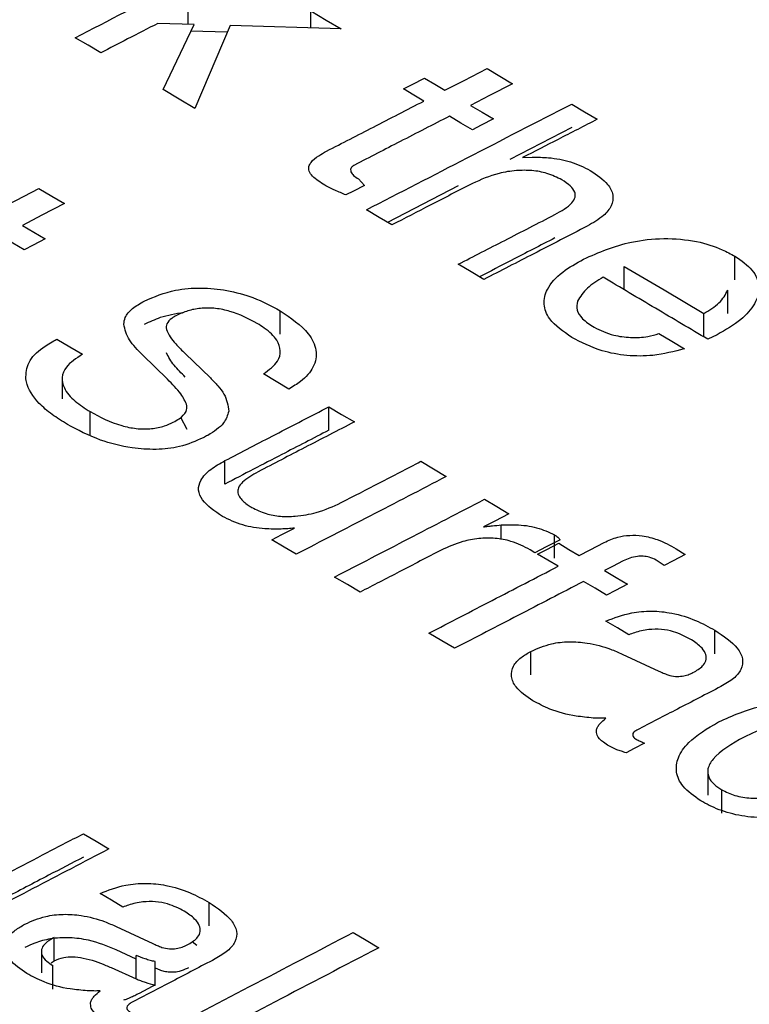
# Model space of a CAD drawing. Units: millimetres. Extents: x 1049 to 4367, y 1378 to 3520.
# Drawn here: x 3730 to 3737, y 1983 to 1993 of the extents above; entities that cross this region are included whole.
import ezdxf

# ---------------------------------------------------------------- set-up
doc = ezdxf.new("R2010")
doc.units = ezdxf.units.MM

msp = doc.modelspace()

# ---------------------------------------------------------------- linework, layer by layer
for p, q in [((3731.273, 1993.433), (3731.273, 1993.607)), ((3732.556, 1993.394), (3732.556, 1993.574)), ((3731.334, 1993.431), (3730.955, 1993.443)), ((3731.01, 1992.749), (3731.334, 1993.431)), ((3731.681, 1993.351), (3731.301, 1993.361)), ((3731.711, 1993.42), (3731.342, 1992.552)), ((3732.876, 1993.385), (3731.711, 1993.42)), ((3735.29, 1992.352), (3734.641, 1992.018)), ((3734.776, 1992.037), (3734.877, 1992.041)), ((3733.055, 1991.814), (3733.118, 1991.746)), ((3734.101, 1991.74), (3733.36, 1991.358)), ((3737, 1990.758), (3737, 1991.003)), ((3735.84, 1990.652), (3735.84, 1990.897)), ((3736.925, 1990.402), (3736.925, 1990.647)), ((3732.235, 1990.188), (3732.235, 1990.433)), ((3736.673, 1990.158), (3736.673, 1990.403)), ((3736.813, 1990.181), (3736.714, 1990.134)), ((3729.881, 1990.126), (3729.897, 1990.134)), ((3731.056, 1989.715), (3730.793, 1989.971)), ((3731.242, 1989.983), (3731.505, 1989.728)), ((3729.953, 1989.718), (3729.953, 1989.509)), ((3730.245, 1989.131), (3730.245, 1989.376)), ((3732.746, 1989.181), (3732.746, 1989.426)), ((3731.192, 1989.316), (3731.26, 1989.193)), ((3731.658, 1988.617), (3731.658, 1988.862)), ((3734.552, 1988.035), (3734.552, 1988.188)), ((3735.11, 1987.839), (3735.11, 1988.084)), ((3734.905, 1987.898), (3734.854, 1987.929)), ((3736.383, 1987.94), (3736.479, 1987.879)), ((3736.258, 1987.765), (3736.174, 1987.82)), ((3736.79, 1986.84), (3736.79, 1987.085)), ((3734.862, 1986.618), (3734.862, 1986.863)), ((3735.818, 1986.836), (3736.203, 1986.657)), ((3736.56, 1986.642), (3736.575, 1986.649)), ((3736.715, 1985.604), (3736.715, 1985.359)), ((3736.861, 1985.17), (3736.861, 1985.415)), ((3731.491, 1983.988), (3731.491, 1984.234)), ((3730.519, 1983.982), (3730.904, 1983.803)), ((3729.868, 1983.622), (3729.868, 1983.867)), ((3731.261, 1983.788), (3731.275, 1983.796)), ((3731.315, 1983.826), (3731.362, 1983.786)), ((3729.735, 1983.719), (3729.735, 1983.498)), ((3730.727, 1983.64), (3730.519, 1983.736)), ((3730.727, 1983.434), (3730.727, 1983.679)), ((3729.836, 1983.601), (3729.868, 1983.622)), ((3729.856, 1983.327), (3729.856, 1983.572)), ((3730.927, 1983.368), (3730.927, 1983.614)), ((3730.465, 1983.551), (3730.727, 1983.434)), ((3731.275, 1983.55), (3731.261, 1983.543))]:
    msp.add_line(p, q)
at = {"flags": 128}
for points in [[(3732.556, 1993.574), (3732.718, 1993.478), (3732.876, 1993.385)], [(3730.356, 1993.135), (3730.224, 1993.213), (3730.089, 1993.293)], [(3733.962, 1992.743), (3734.162, 1992.846), (3734.403, 1992.97)], [(3734.403, 1992.97), (3734.538, 1992.89), (3734.671, 1992.811)], [(3733.527, 1992.756), (3733.618, 1992.802), (3733.748, 1992.869)], [(3733.748, 1992.869), (3733.856, 1992.805), (3733.962, 1992.743)], [(3731.342, 1992.552), (3731.177, 1992.65), (3731.01, 1992.749)], [(3733.741, 1992.629), (3733.636, 1992.691), (3733.527, 1992.756)], [(3734.671, 1992.811), (3734.43, 1992.687), (3734.229, 1992.584)], [(3734.229, 1992.584), (3734.351, 1992.512), (3734.47, 1992.442)], [(3735.29, 1992.597), (3735.425, 1992.517), (3735.558, 1992.439)], [(3734.249, 1992.328), (3734.13, 1992.399), (3734.009, 1992.471)], [(3734.47, 1992.442), (3734.34, 1992.375), (3734.249, 1992.328)], [(3729.268, 1991.485), (3729.473, 1991.591), (3729.709, 1991.713)], [(3729.709, 1991.713), (3729.845, 1991.634), (3729.977, 1991.555)], [(3733.118, 1991.746), (3733.004, 1991.686), (3732.925, 1991.646)], [(3729.977, 1991.555), (3729.74, 1991.433), (3729.536, 1991.327)], [(3733.406, 1991.331), (3733.274, 1991.409), (3733.139, 1991.489)], [(3729.536, 1991.327), (3729.657, 1991.255), (3729.776, 1991.185)], [(3729.556, 1991.07), (3729.437, 1991.141), (3729.315, 1991.213)], [(3729.776, 1991.185), (3729.65, 1991.119), (3729.556, 1991.07)], [(3734.369, 1990.76), (3734.236, 1990.839), (3734.102, 1990.919)], [(3735.84, 1990.897), (3736.257, 1990.65), (3736.673, 1990.403)], [(3736.202, 1990.193), (3736.337, 1990.113), (3736.47, 1990.034)], [(3729.897, 1990.134), (3730.032, 1990.054), (3730.164, 1989.976)], [(3732.328, 1989.612), (3732.195, 1989.691), (3732.061, 1989.771)], [(3732.746, 1989.426), (3732.88, 1989.346), (3733.013, 1989.267)], [(3733.709, 1988.855), (3733.843, 1988.775), (3733.976, 1988.696)], [(3734.378, 1988.458), (3734.506, 1988.382), (3734.633, 1988.306)], [(3734.633, 1988.306), (3734.484, 1988.229), (3734.366, 1988.168)], [(3732.149, 1988.032), (3732.253, 1988.087), (3732.386, 1988.155)], [(3732.404, 1987.881), (3732.277, 1987.956), (3732.149, 1988.032)], [(3735.169, 1988.034), (3735.021, 1987.958), (3734.905, 1987.898)], [(3735.368, 1987.869), (3735.483, 1987.929), (3735.63, 1988.005)], [(3734.933, 1987.882), (3735.028, 1987.931), (3735.154, 1987.997)], [(3735.154, 1987.997), (3735.261, 1987.933), (3735.368, 1987.869)], [(3735.147, 1987.755), (3735.04, 1987.819), (3734.933, 1987.882)], [(3735.829, 1987.811), (3735.716, 1987.752), (3735.635, 1987.71)], [(3736.479, 1987.879), (3736.352, 1987.814), (3736.258, 1987.765)], [(3735.635, 1987.71), (3735.756, 1987.639), (3735.876, 1987.567)], [(3733.073, 1987.484), (3732.94, 1987.563), (3732.806, 1987.643)], [(3735.655, 1987.453), (3735.535, 1987.525), (3735.414, 1987.596)], [(3735.876, 1987.567), (3735.75, 1987.502), (3735.655, 1987.453)], [(3735.889, 1987.038), (3735.768, 1987.11), (3735.648, 1987.181)], [(3734.063, 1986.896), (3733.929, 1986.975), (3733.795, 1987.055)], [(3736.054, 1985.903), (3735.943, 1985.845), (3735.86, 1985.802)], [(3730.176, 1984.954), (3730.309, 1984.875), (3730.443, 1984.795)], [(3730.589, 1984.184), (3730.469, 1984.256), (3730.349, 1984.328)], [(3733.002, 1983.919), (3733.136, 1983.84), (3733.269, 1983.76)], [(3730.927, 1983.368), (3730.896, 1983.352), (3730.76, 1983.281)]]:
    msp.add_lwpolyline(points, dxfattribs=at)
for points, knots in [([(3730.089, 1993.293), (3730.441, 1993.474), (3731.158, 1993.844), (3731.876, 1994.213), (3732.24, 1994.4)], [0, 0, 0, 0, 0.4912882, 1, 1, 1, 1]), ([(3730.955, 1993.443), (3730.849, 1993.388), (3730.649, 1993.286), (3730.45, 1993.183), (3730.356, 1993.135)], [0, 0, 0, 0, 0.530854, 1, 1, 1, 1]), ([(3732.723, 1992.105), (3732.887, 1992.189), (3733.226, 1992.364), (3733.565, 1992.538), (3733.741, 1992.629)], [0, 0, 0, 0, 0.481602, 1, 1, 1, 1]), ([(3733.139, 1991.489), (3733.491, 1991.671), (3734.208, 1992.041), (3734.925, 1992.41), (3735.29, 1992.597)], [0, 0, 0, 0, 0.491401, 1, 1, 1, 1]), ([(3734.009, 1992.471), (3733.837, 1992.382), (3733.506, 1992.212), (3733.175, 1992.041), (3733.015, 1991.959)], [0, 0, 0, 0, 0.518857, 1, 1, 1, 1]), ([(3735.558, 1992.439), (3735.421, 1992.368), (3735.16, 1992.234), (3734.9, 1992.1), (3734.776, 1992.037)], [0, 0, 0, 0, 0.525323, 1, 1, 1, 1]), ([(3732.703, 1991.747), (3732.656, 1991.778), (3732.587, 1991.822), (3732.537, 1991.892), (3732.532, 1991.943), (3732.564, 1991.999), (3732.631, 1992.054), (3732.695, 1992.089), (3732.723, 1992.105)], [0, 0, 0, 0, 0.27855, 0.411942, 0.523255, 0.634483, 0.838278, 1, 1, 1, 1]), ([(3734.877, 1992.041), (3734.934, 1992.041), (3735.07, 1992.039), (3735.291, 1991.999), (3735.418, 1991.935), (3735.484, 1991.903)], [0, 0, 0, 0, 0.252249, 0.612417, 1, 1, 1, 1]), ([(3733.015, 1991.959), (3733.003, 1991.951), (3732.981, 1991.938), (3732.972, 1991.911), (3732.977, 1991.881), (3733.004, 1991.847), (3733.037, 1991.825), (3733.055, 1991.814)], [0, 0, 0, 0, 0.18646, 0.33909, 0.490218, 0.730161, 1, 1, 1, 1]), ([(3735.187, 1991.804), (3735.137, 1991.829), (3735.046, 1991.875), (3734.874, 1991.905), (3734.7, 1991.904), (3734.475, 1991.868), (3734.337, 1991.805), (3734.249, 1991.765)], [0, 0, 0, 0, 0.184466, 0.338513, 0.491998, 0.67258, 1, 1, 1, 1]), ([(3735.484, 1991.903), (3735.553, 1991.856), (3735.667, 1991.779), (3735.731, 1991.645), (3735.714, 1991.53), (3735.621, 1991.416), (3735.513, 1991.354), (3735.452, 1991.318)], [0, 0, 0, 0, 0.26202, 0.434393, 0.607161, 0.774531, 1, 1, 1, 1]), ([(3732.925, 1991.646), (3732.906, 1991.654), (3732.867, 1991.67), (3732.791, 1991.702), (3732.738, 1991.729), (3732.703, 1991.747)], [0, 0, 0, 0, 0.250351, 0.500723, 1, 1, 1, 1]), ([(3734.249, 1991.765), (3734.102, 1991.69), (3733.821, 1991.545), (3733.54, 1991.4), (3733.406, 1991.331)], [0, 0, 0, 0, 0.521679, 1, 1, 1, 1]), ([(3735.113, 1991.44), (3735.181, 1991.478), (3735.276, 1991.531), (3735.33, 1991.619), (3735.326, 1991.682), (3735.277, 1991.745), (3735.218, 1991.783), (3735.187, 1991.804)], [0, 0, 0, 0, 0.381243, 0.529927, 0.653306, 0.814227, 1, 1, 1, 1]), ([(3734.102, 1990.919), (3734.264, 1991.003), (3734.601, 1991.176), (3734.939, 1991.35), (3735.113, 1991.44)], [0, 0, 0, 0, 0.481953, 1, 1, 1, 1]), ([(3735.452, 1991.318), (3735.265, 1991.222), (3734.904, 1991.036), (3734.544, 1990.85), (3734.369, 1990.76)], [0, 0, 0, 0, 0.51686, 1, 1, 1, 1]), ([(3735.113, 1991.195), (3734.961, 1991.117), (3734.698, 1990.981), (3734.434, 1990.845), (3734.323, 1990.788)], [0, 0, 0, 0, 0.576846, 1, 1, 1, 1]), ([(3735.415, 1990.973), (3735.573, 1991.043), (3735.821, 1991.152), (3736.253, 1991.199), (3736.59, 1991.171), (3736.84, 1991.091), (3736.957, 1991.027), (3737, 1991.003)], [0, 0, 0, 0, 0.3414295, 0.5349849, 0.7296034, 0.8991843, 1, 1, 1, 1]), ([(3737, 1991.003), (3737.067, 1990.957), (3737.2, 1990.864), (3737.27, 1990.683), (3737.22, 1990.502), (3737.066, 1990.326), (3736.901, 1990.231), (3736.813, 1990.181)], [0, 0, 0, 0, 0.1844956, 0.3708312, 0.5693896, 0.7701556, 1, 1, 1, 1]), ([(3735.29, 1990.153), (3735.201, 1990.215), (3735.052, 1990.319), (3734.987, 1990.502), (3735.026, 1990.675), (3735.176, 1990.839), (3735.338, 1990.93), (3735.415, 1990.973)], [0, 0, 0, 0, 0.2439916, 0.4125183, 0.5806305, 0.8010994, 1, 1, 1, 1]), ([(3735.62, 1990.783), (3735.59, 1990.765), (3735.531, 1990.729), (3735.424, 1990.65), (3735.38, 1990.58), (3735.35, 1990.533)], [0, 0, 0, 0, 0.250979, 0.502316, 1, 1, 1, 1]), ([(3736.714, 1990.134), (3736.532, 1990.242), (3736.167, 1990.458), (3735.802, 1990.675), (3735.62, 1990.783)], [0, 0, 0, 0, 0.4993041, 1, 1, 1, 1]), ([(3730.812, 1990.534), (3730.916, 1990.578), (3731.092, 1990.653), (3731.408, 1990.678), (3731.69, 1990.65), (3731.98, 1990.57), (3732.144, 1990.482), (3732.235, 1990.433)], [0, 0, 0, 0, 0.244838, 0.414162, 0.582981, 0.770303, 1, 1, 1, 1]), ([(3736.673, 1990.403), (3736.701, 1990.421), (3736.759, 1990.456), (3736.862, 1990.533), (3736.9, 1990.602), (3736.925, 1990.647)], [0, 0, 0, 0, 0.251272, 0.502764, 1, 1, 1, 1]), ([(3730.598, 1990.293), (3730.601, 1990.316), (3730.61, 1990.374), (3730.683, 1990.459), (3730.769, 1990.509), (3730.812, 1990.534)], [0, 0, 0, 0, 0.247537, 0.621618, 1, 1, 1, 1]), ([(3735.35, 1990.533), (3735.345, 1990.502), (3735.334, 1990.439), (3735.4, 1990.341), (3735.481, 1990.288), (3735.524, 1990.259)], [0, 0, 0, 0, 0.315518, 0.632832, 1, 1, 1, 1]), ([(3731.226, 1990.413), (3731.141, 1990.399), (3730.987, 1990.373), (3730.866, 1990.314), (3730.812, 1990.289)], [0, 0, 0, 0, 0.5547896, 1, 1, 1, 1]), ([(3731.15, 1990.382), (3731.133, 1990.373), (3731.089, 1990.348), (3731.041, 1990.298), (3731.043, 1990.257), (3731.044, 1990.237)], [0, 0, 0, 0, 0.252581, 0.644106, 1, 1, 1, 1]), ([(3731.996, 1990.299), (3731.907, 1990.347), (3731.778, 1990.416), (3731.561, 1990.461), (3731.405, 1990.463), (3731.262, 1990.434), (3731.188, 1990.4), (3731.15, 1990.382)], [0, 0, 0, 0, 0.371849, 0.534238, 0.697838, 0.843205, 1, 1, 1, 1]), ([(3732.235, 1990.433), (3732.347, 1990.357), (3732.53, 1990.233), (3732.629, 1990.018), (3732.6, 1989.842), (3732.479, 1989.705), (3732.371, 1989.638), (3732.328, 1989.612)], [0, 0, 0, 0, 0.312103, 0.506175, 0.700815, 0.883209, 1, 1, 1, 1]), ([(3730.793, 1989.971), (3730.768, 1989.996), (3730.718, 1990.047), (3730.631, 1990.151), (3730.611, 1990.237), (3730.598, 1990.293)], [0, 0, 0, 0, 0.251335, 0.502831, 1, 1, 1, 1]), ([(3732.061, 1989.771), (3732.118, 1989.813), (3732.216, 1989.885), (3732.249, 1990.014), (3732.206, 1990.136), (3732.105, 1990.231), (3732.021, 1990.284), (3731.996, 1990.299)], [0, 0, 0, 0, 0.270812, 0.459876, 0.648679, 0.895484, 1, 1, 1, 1]), ([(3731.044, 1990.237), (3731.056, 1990.211), (3731.079, 1990.158), (3731.151, 1990.074), (3731.208, 1990.017), (3731.242, 1989.983)], [0, 0, 0, 0, 0.292381, 0.583245, 1, 1, 1, 1]), ([(3735.524, 1990.259), (3735.589, 1990.228), (3735.702, 1990.174), (3735.907, 1990.148), (3736.074, 1990.155), (3736.165, 1990.182), (3736.202, 1990.193)], [0, 0, 0, 0, 0.335955, 0.580001, 0.824546, 1, 1, 1, 1]), ([(3729.572, 1989.718), (3729.575, 1989.777), (3729.582, 1989.895), (3729.717, 1990.033), (3729.835, 1990.1), (3729.881, 1990.126)], [0, 0, 0, 0, 0.3791361, 0.7602258, 1, 1, 1, 1]), ([(3736.47, 1990.034), (3736.363, 1990.006), (3736.174, 1989.956), (3735.867, 1989.956), (3735.559, 1990.014), (3735.39, 1990.101), (3735.29, 1990.153)], [0, 0, 0, 0, 0.275059, 0.484002, 0.693006, 1, 1, 1, 1]), ([(3730.164, 1989.976), (3730.1, 1989.934), (3729.992, 1989.864), (3729.942, 1989.735), (3729.97, 1989.61), (3730.075, 1989.485), (3730.191, 1989.411), (3730.245, 1989.376)], [0, 0, 0, 0, 0.245973, 0.409955, 0.57372, 0.798091, 1, 1, 1, 1]), ([(3731.242, 1989.738), (3731.222, 1989.758), (3731.181, 1989.799), (3731.103, 1989.881), (3731.068, 1989.947), (3731.044, 1989.992)], [0, 0, 0, 0, 0.250888, 0.501781, 1, 1, 1, 1]), ([(3730.007, 1989.242), (3729.952, 1989.276), (3729.843, 1989.345), (3729.673, 1989.488), (3729.59, 1989.619), (3729.573, 1989.708), (3729.572, 1989.718)], [0, 0, 0, 0, 0.2516144, 0.5036027, 0.9425814, 1, 1, 1, 1]), ([(3731.26, 1989.438), (3731.242, 1989.479), (3731.213, 1989.549), (3731.131, 1989.639), (3731.081, 1989.689), (3731.056, 1989.715)], [0, 0, 0, 0, 0.425443, 0.712151, 1, 1, 1, 1]), ([(3731.505, 1989.728), (3731.532, 1989.701), (3731.585, 1989.646), (3731.676, 1989.532), (3731.689, 1989.44), (3731.698, 1989.379)], [0, 0, 0, 0, 0.2515206, 0.5032848, 1, 1, 1, 1]), ([(3730.245, 1989.376), (3730.349, 1989.32), (3730.491, 1989.243), (3730.728, 1989.194), (3730.886, 1989.192), (3731.02, 1989.22), (3731.087, 1989.251), (3731.117, 1989.265)], [0, 0, 0, 0, 0.417131, 0.575492, 0.735244, 0.880068, 1, 1, 1, 1]), ([(3731.117, 1989.265), (3731.138, 1989.277), (3731.195, 1989.309), (3731.257, 1989.368), (3731.259, 1989.418), (3731.26, 1989.438)], [0, 0, 0, 0, 0.252532, 0.695729, 1, 1, 1, 1]), ([(3731.698, 1989.379), (3731.685, 1989.337), (3731.654, 1989.242), (3731.53, 1989.155), (3731.446, 1989.11), (3731.431, 1989.102)], [0, 0, 0, 0, 0.390987, 0.887037, 1, 1, 1, 1]), ([(3731.658, 1988.862), (3731.834, 1988.954), (3732.197, 1989.142), (3732.56, 1989.329), (3732.746, 1989.426)], [0, 0, 0, 0, 0.48622, 1, 1, 1, 1]), ([(3731.431, 1989.102), (3731.352, 1989.067), (3731.206, 1989.003), (3730.936, 1988.973), (3730.648, 1988.993), (3730.315, 1989.077), (3730.117, 1989.183), (3730.007, 1989.242)], [0, 0, 0, 0, 0.1889051, 0.3453251, 0.5012051, 0.7224546, 1, 1, 1, 1]), ([(3733.013, 1989.267), (3732.84, 1989.178), (3732.504, 1989.004), (3732.168, 1988.83), (3732.005, 1988.745)], [0, 0, 0, 0, 0.51493, 1, 1, 1, 1]), ([(3732.746, 1989.181), (3732.582, 1989.096), (3732.219, 1988.908), (3731.856, 1988.72), (3731.658, 1988.617)], [0, 0, 0, 0, 0.45272, 1, 1, 1, 1]), ([(3731.632, 1988.278), (3731.551, 1988.333), (3731.429, 1988.415), (3731.371, 1988.553), (3731.398, 1988.667), (3731.5, 1988.773), (3731.606, 1988.833), (3731.658, 1988.862)], [0, 0, 0, 0, 0.306788, 0.461483, 0.616775, 0.81292, 1, 1, 1, 1]), ([(3732.875, 1988.422), (3733.009, 1988.492), (3733.287, 1988.636), (3733.565, 1988.78), (3733.709, 1988.855)], [0, 0, 0, 0, 0.481821, 1, 1, 1, 1]), ([(3732.005, 1988.745), (3731.945, 1988.711), (3731.858, 1988.663), (3731.796, 1988.582), (3731.787, 1988.524), (3731.82, 1988.46), (3731.878, 1988.409), (3731.927, 1988.379), (3731.94, 1988.372)], [0, 0, 0, 0, 0.330007, 0.477541, 0.602241, 0.726916, 0.927219, 1, 1, 1, 1]), ([(3733.976, 1988.696), (3733.71, 1988.558), (3733.186, 1988.286), (3732.661, 1988.015), (3732.404, 1987.881)], [0, 0, 0, 0, 0.509261, 1, 1, 1, 1]), ([(3731.94, 1988.372), (3731.987, 1988.348), (3732.074, 1988.304), (3732.238, 1988.275), (3732.421, 1988.277), (3732.65, 1988.319), (3732.792, 1988.384), (3732.875, 1988.422)], [0, 0, 0, 0, 0.175124, 0.322739, 0.469838, 0.691034, 1, 1, 1, 1]), ([(3732.806, 1987.643), (3733.063, 1987.776), (3733.587, 1988.048), (3734.111, 1988.319), (3734.378, 1988.458)], [0, 0, 0, 0, 0.490747, 1, 1, 1, 1]), ([(3732.246, 1988.146), (3732.19, 1988.145), (3732.053, 1988.145), (3731.828, 1988.181), (3731.699, 1988.245), (3731.632, 1988.278)], [0, 0, 0, 0, 0.252117, 0.608305, 1, 1, 1, 1]), ([(3732.386, 1988.155), (3732.375, 1988.154), (3732.352, 1988.152), (3732.305, 1988.148), (3732.27, 1988.147), (3732.246, 1988.146)], [0, 0, 0, 0, 0.250068, 0.50017, 1, 1, 1, 1]), ([(3734.366, 1988.168), (3734.382, 1988.17), (3734.412, 1988.174), (3734.474, 1988.182), (3734.521, 1988.185), (3734.552, 1988.188)], [0, 0, 0, 0, 0.250066, 0.500166, 1, 1, 1, 1]), ([(3734.552, 1988.188), (3734.603, 1988.19), (3734.727, 1988.194), (3734.933, 1988.169), (3735.05, 1988.112), (3735.11, 1988.084)], [0, 0, 0, 0, 0.252501, 0.621434, 1, 1, 1, 1]), ([(3734.854, 1987.929), (3734.791, 1987.962), (3734.684, 1988.017), (3734.489, 1988.053), (3734.313, 1988.05), (3734.112, 1988.012), (3733.995, 1987.958), (3733.923, 1987.924)], [0, 0, 0, 0, 0.236561, 0.399583, 0.562714, 0.730082, 1, 1, 1, 1]), ([(3735.11, 1988.084), (3735.116, 1988.08), (3735.128, 1988.073), (3735.149, 1988.057), (3735.161, 1988.043), (3735.169, 1988.034)], [0, 0, 0, 0, 0.251182, 0.50261, 1, 1, 1, 1]), ([(3735.63, 1988.005), (3735.675, 1988.026), (3735.754, 1988.062), (3735.897, 1988.084), (3736.043, 1988.077), (3736.217, 1988.031), (3736.321, 1987.974), (3736.383, 1987.94)], [0, 0, 0, 0, 0.20575, 0.356757, 0.508262, 0.705166, 1, 1, 1, 1]), ([(3733.923, 1987.924), (3733.776, 1987.849), (3733.493, 1987.702), (3733.21, 1987.555), (3733.073, 1987.484)], [0, 0, 0, 0, 0.516999, 1, 1, 1, 1]), ([(3736.174, 1987.82), (3736.151, 1987.831), (3736.112, 1987.851), (3736.04, 1987.862), (3735.969, 1987.86), (3735.896, 1987.842), (3735.851, 1987.821), (3735.829, 1987.811)], [0, 0, 0, 0, 0.23238, 0.390532, 0.548678, 0.771062, 1, 1, 1, 1]), ([(3733.795, 1987.055), (3734.016, 1987.169), (3734.466, 1987.403), (3734.917, 1987.636), (3735.147, 1987.755)], [0, 0, 0, 0, 0.489274, 1, 1, 1, 1]), ([(3735.414, 1987.596), (3735.184, 1987.477), (3734.734, 1987.244), (3734.283, 1987.01), (3734.063, 1986.896)], [0, 0, 0, 0, 0.5107225, 1, 1, 1, 1]), ([(3735.648, 1987.181), (3735.734, 1987.214), (3735.878, 1987.27), (3736.127, 1987.293), (3736.363, 1987.267), (3736.592, 1987.194), (3736.725, 1987.121), (3736.79, 1987.085)], [0, 0, 0, 0, 0.244739, 0.409471, 0.574585, 0.791253, 1, 1, 1, 1]), ([(3736.531, 1986.993), (3736.476, 1987.022), (3736.388, 1987.068), (3736.23, 1987.098), (3736.085, 1987.096), (3735.972, 1987.069), (3735.908, 1987.045), (3735.889, 1987.038)], [0, 0, 0, 0, 0.306368, 0.488382, 0.671271, 0.901878, 1, 1, 1, 1]), ([(3736.79, 1987.085), (3736.879, 1987.025), (3737.014, 1986.936), (3737.09, 1986.786), (3737.073, 1986.675), (3736.989, 1986.574), (3736.9, 1986.523), (3736.853, 1986.495)], [0, 0, 0, 0, 0.336491, 0.505214, 0.675035, 0.827893, 1, 1, 1, 1]), ([(3734.862, 1986.863), (3734.93, 1986.894), (3735.048, 1986.946), (3735.262, 1986.971), (3735.479, 1986.954), (3735.667, 1986.903), (3735.778, 1986.854), (3735.818, 1986.836)], [0, 0, 0, 0, 0.249885, 0.428172, 0.606403, 0.857393, 1, 1, 1, 1]), ([(3736.575, 1986.649), (3736.611, 1986.672), (3736.673, 1986.71), (3736.704, 1986.782), (3736.693, 1986.849), (3736.638, 1986.923), (3736.571, 1986.968), (3736.531, 1986.993)], [0, 0, 0, 0, 0.23796, 0.399766, 0.561391, 0.745416, 1, 1, 1, 1]), ([(3734.882, 1986.347), (3734.815, 1986.393), (3734.706, 1986.468), (3734.648, 1986.6), (3734.668, 1986.709), (3734.749, 1986.798), (3734.826, 1986.843), (3734.862, 1986.863)], [0, 0, 0, 0, 0.293727, 0.483969, 0.675026, 0.850818, 1, 1, 1, 1]), ([(3736.203, 1986.657), (3736.211, 1986.654), (3736.226, 1986.647), (3736.256, 1986.633), (3736.281, 1986.624), (3736.297, 1986.618)], [0, 0, 0, 0, 0.250186, 0.500408, 1, 1, 1, 1]), ([(3736.297, 1986.618), (3736.323, 1986.611), (3736.371, 1986.598), (3736.447, 1986.603), (3736.51, 1986.618), (3736.543, 1986.634), (3736.56, 1986.642)], [0, 0, 0, 0, 0.286925, 0.535168, 0.768677, 1, 1, 1, 1]), ([(3736.853, 1986.495), (3736.701, 1986.417), (3736.408, 1986.265), (3736.114, 1986.113), (3735.972, 1986.039)], [0, 0, 0, 0, 0.516632, 1, 1, 1, 1]), ([(3735.515, 1986.166), (3735.455, 1986.172), (3735.296, 1986.186), (3735.071, 1986.246), (3734.94, 1986.317), (3734.882, 1986.347)], [0, 0, 0, 0, 0.251851, 0.671977, 1, 1, 1, 1]), ([(3736.828, 1986.125), (3736.976, 1986.191), (3737.21, 1986.295), (3737.618, 1986.344), (3737.945, 1986.32), (3738.191, 1986.244), (3738.307, 1986.18), (3738.35, 1986.156)], [0, 0, 0, 0, 0.3336265, 0.5267269, 0.7208846, 0.8955164, 1, 1, 1, 1]), ([(3735.649, 1986.165), (3735.638, 1986.164), (3735.615, 1986.164), (3735.571, 1986.164), (3735.537, 1986.165), (3735.515, 1986.166)], [0, 0, 0, 0, 0.250186, 0.500427, 1, 1, 1, 1]), ([(3735.55, 1986.045), (3735.554, 1986.056), (3735.562, 1986.078), (3735.594, 1986.119), (3735.627, 1986.146), (3735.649, 1986.165)], [0, 0, 0, 0, 0.251593, 0.503619, 1, 1, 1, 1]), ([(3738.11, 1986.054), (3738.065, 1986.076), (3737.976, 1986.121), (3737.792, 1986.149), (3737.571, 1986.137), (3737.326, 1986.076), (3737.175, 1986.004), (3737.095, 1985.966)], [0, 0, 0, 0, 0.1510759, 0.303833, 0.472425, 0.723413, 1, 1, 1, 1]), ([(3735.678, 1985.874), (3735.659, 1985.886), (3735.607, 1985.919), (3735.549, 1985.977), (3735.55, 1986.025), (3735.55, 1986.045)], [0, 0, 0, 0, 0.252238, 0.685325, 1, 1, 1, 1]), ([(3735.972, 1986.039), (3735.959, 1986.031), (3735.937, 1986.018), (3735.927, 1985.993), (3735.931, 1985.972), (3735.947, 1985.955), (3735.96, 1985.947), (3735.965, 1985.943)], [0, 0, 0, 0, 0.298682, 0.497025, 0.696893, 0.867357, 1, 1, 1, 1]), ([(3736.642, 1985.299), (3736.572, 1985.348), (3736.445, 1985.437), (3736.374, 1985.599), (3736.397, 1985.758), (3736.527, 1985.948), (3736.712, 1986.057), (3736.828, 1986.125)], [0, 0, 0, 0, 0.192017, 0.353519, 0.514536, 0.697503, 1, 1, 1, 1]), ([(3735.965, 1985.943), (3735.972, 1985.939), (3735.986, 1985.932), (3736.016, 1985.919), (3736.039, 1985.909), (3736.054, 1985.903)], [0, 0, 0, 0, 0.2502808, 0.5006647, 1, 1, 1, 1]), ([(3737.095, 1985.966), (3736.97, 1985.895), (3736.799, 1985.798), (3736.709, 1985.641), (3736.716, 1985.549), (3736.773, 1985.473), (3736.834, 1985.433), (3736.861, 1985.415)], [0, 0, 0, 0, 0.46518, 0.632785, 0.761346, 0.890262, 1, 1, 1, 1]), ([(3735.86, 1985.802), (3735.843, 1985.807), (3735.81, 1985.817), (3735.747, 1985.839), (3735.706, 1985.86), (3735.678, 1985.874)], [0, 0, 0, 0, 0.250822, 0.501851, 1, 1, 1, 1]), ([(3736.861, 1985.415), (3736.905, 1985.393), (3736.993, 1985.348), (3737.159, 1985.322), (3737.348, 1985.328), (3737.496, 1985.359), (3737.587, 1985.39), (3737.611, 1985.398)], [0, 0, 0, 0, 0.2094657, 0.4212897, 0.6026534, 0.8973034, 1, 1, 1, 1]), ([(3737.878, 1985.239), (3737.744, 1985.195), (3737.535, 1985.127), (3737.198, 1985.117), (3736.943, 1985.161), (3736.762, 1985.232), (3736.671, 1985.283), (3736.642, 1985.299)], [0, 0, 0, 0, 0.342179, 0.531815, 0.721881, 0.910479, 1, 1, 1, 1]), ([(3729.341, 1984.519), (3729.477, 1984.589), (3729.755, 1984.735), (3730.033, 1984.88), (3730.176, 1984.954)], [0, 0, 0, 0, 0.487464, 1, 1, 1, 1]), ([(3730.443, 1984.795), (3730.178, 1984.657), (3729.654, 1984.383), (3729.129, 1984.109), (3728.871, 1983.974)], [0, 0, 0, 0, 0.506348, 1, 1, 1, 1]), ([(3730.176, 1984.709), (3730.054, 1984.646), (3729.776, 1984.501), (3729.498, 1984.355), (3729.341, 1984.273)], [0, 0, 0, 0, 0.437206, 1, 1, 1, 1]), ([(3730.349, 1984.328), (3730.435, 1984.361), (3730.579, 1984.417), (3730.828, 1984.441), (3731.064, 1984.415), (3731.293, 1984.343), (3731.426, 1984.269), (3731.491, 1984.234)], [0, 0, 0, 0, 0.244755, 0.409477, 0.574579, 0.791284, 1, 1, 1, 1]), ([(3731.232, 1984.141), (3731.177, 1984.17), (3731.089, 1984.216), (3730.931, 1984.245), (3730.786, 1984.243), (3730.672, 1984.216), (3730.609, 1984.192), (3730.589, 1984.184)], [0, 0, 0, 0, 0.3063863, 0.4884066, 0.6713031, 0.9018804, 1, 1, 1, 1]), ([(3731.491, 1984.234), (3731.58, 1984.174), (3731.714, 1984.084), (3731.791, 1983.934), (3731.774, 1983.822), (3731.69, 1983.721), (3731.601, 1983.669), (3731.554, 1983.642)], [0, 0, 0, 0, 0.33651, 0.505242, 0.675071, 0.827926, 1, 1, 1, 1]), ([(3729.562, 1984.007), (3729.631, 1984.037), (3729.749, 1984.09), (3729.963, 1984.115), (3730.18, 1984.1), (3730.368, 1984.048), (3730.479, 1983.999), (3730.519, 1983.982)], [0, 0, 0, 0, 0.249903, 0.428173, 0.606386, 0.857408, 1, 1, 1, 1]), ([(3731.275, 1983.796), (3731.312, 1983.819), (3731.374, 1983.857), (3731.405, 1983.93), (3731.393, 1983.996), (3731.339, 1984.071), (3731.272, 1984.115), (3731.232, 1984.141)], [0, 0, 0, 0, 0.237976, 0.399767, 0.561374, 0.745407, 1, 1, 1, 1]), ([(3729.583, 1983.489), (3729.516, 1983.534), (3729.407, 1983.61), (3729.349, 1983.741), (3729.369, 1983.851), (3729.45, 1983.941), (3729.527, 1983.986), (3729.562, 1984.007)], [0, 0, 0, 0, 0.293745, 0.483999, 0.675068, 0.850852, 1, 1, 1, 1]), ([(3730.85, 1982.796), (3731.206, 1982.981), (3731.923, 1983.356), (3732.64, 1983.731), (3733.002, 1983.919)], [0, 0, 0, 0, 0.495334, 1, 1, 1, 1]), ([(3730.519, 1983.736), (3730.426, 1983.775), (3730.278, 1983.836), (3730.031, 1983.87), (3729.833, 1983.859), (3729.676, 1983.816), (3729.596, 1983.778), (3729.562, 1983.761)], [0, 0, 0, 0, 0.317116, 0.50729, 0.698566, 0.871278, 1, 1, 1, 1]), ([(3729.868, 1983.867), (3729.83, 1983.845), (3729.769, 1983.808), (3729.731, 1983.74), (3729.737, 1983.678), (3729.784, 1983.62), (3729.833, 1983.587), (3729.856, 1983.572)], [0, 0, 0, 0, 0.278314, 0.451471, 0.62544, 0.82782, 1, 1, 1, 1]), ([(3730.904, 1983.803), (3730.911, 1983.799), (3730.926, 1983.792), (3730.957, 1983.779), (3730.981, 1983.77), (3730.998, 1983.763)], [0, 0, 0, 0, 0.2501873, 0.50041, 1, 1, 1, 1]), ([(3730.998, 1983.763), (3731.023, 1983.757), (3731.072, 1983.744), (3731.148, 1983.748), (3731.211, 1983.764), (3731.244, 1983.78), (3731.261, 1983.788)], [0, 0, 0, 0, 0.28695, 0.535223, 0.768727, 1, 1, 1, 1]), ([(3729.868, 1983.622), (3729.9, 1983.636), (3729.957, 1983.66), (3730.069, 1983.668), (3730.226, 1983.646), (3730.358, 1983.599), (3730.447, 1983.559), (3730.465, 1983.551)], [0, 0, 0, 0, 0.184093, 0.321618, 0.492518, 0.89805, 1, 1, 1, 1]), ([(3730.927, 1983.614), (3730.909, 1983.618), (3730.874, 1983.626), (3730.805, 1983.647), (3730.758, 1983.666), (3730.727, 1983.679)], [0, 0, 0, 0, 0.2504552, 0.5011206, 1, 1, 1, 1]), ([(3733.269, 1983.76), (3732.908, 1983.571), (3732.19, 1983.197), (3731.473, 1982.822), (3731.118, 1982.636)], [0, 0, 0, 0, 0.5046665, 1, 1, 1, 1]), ([(3731.554, 1983.642), (3731.404, 1983.563), (3731.11, 1983.41), (3730.816, 1983.256), (3730.673, 1983.181)], [0, 0, 0, 0, 0.511449, 1, 1, 1, 1]), ([(3730.216, 1983.308), (3730.156, 1983.314), (3729.996, 1983.327), (3729.772, 1983.388), (3729.64, 1983.458), (3729.583, 1983.489)], [0, 0, 0, 0, 0.251856, 0.672015, 1, 1, 1, 1]), ([(3730.998, 1983.518), (3730.99, 1983.521), (3730.973, 1983.527), (3730.949, 1983.537), (3730.935, 1983.544), (3730.927, 1983.547)], [0, 0, 0, 0, 0.335827, 0.671706, 1, 1, 1, 1]), ([(3731.261, 1983.543), (3731.235, 1983.531), (3731.191, 1983.511), (3731.114, 1983.5), (3731.05, 1983.503), (3731.014, 1983.513), (3730.998, 1983.518)], [0, 0, 0, 0, 0.356983, 0.584492, 0.812265, 1, 1, 1, 1]), ([(3730.727, 1983.434), (3730.742, 1983.428), (3730.773, 1983.414), (3730.839, 1983.391), (3730.892, 1983.377), (3730.927, 1983.368)], [0, 0, 0, 0, 0.250459, 0.5011297, 1, 1, 1, 1]), ([(3730.35, 1983.307), (3730.338, 1983.307), (3730.316, 1983.306), (3730.272, 1983.306), (3730.238, 1983.307), (3730.216, 1983.308)], [0, 0, 0, 0, 0.250203, 0.500461, 1, 1, 1, 1]), ([(3730.251, 1983.186), (3730.255, 1983.197), (3730.263, 1983.22), (3730.295, 1983.261), (3730.328, 1983.288), (3730.35, 1983.307)], [0, 0, 0, 0, 0.251622, 0.503676, 1, 1, 1, 1]), ([(3730.76, 1983.281), (3730.752, 1983.277), (3730.736, 1983.269), (3730.705, 1983.253), (3730.68, 1983.242), (3730.663, 1983.235)], [0, 0, 0, 0, 0.250012, 0.500048, 1, 1, 1, 1]), ([(3730.379, 1983.015), (3730.359, 1983.027), (3730.308, 1983.06), (3730.25, 1983.119), (3730.251, 1983.166), (3730.251, 1983.186)], [0, 0, 0, 0, 0.252244, 0.685388, 1, 1, 1, 1]), ([(3730.663, 1983.235), (3730.658, 1983.233), (3730.647, 1983.228), (3730.625, 1983.219), (3730.607, 1983.213), (3730.595, 1983.209)], [0, 0, 0, 0, 0.250412, 0.500888, 1, 1, 1, 1]), ([(3730.673, 1983.181), (3730.66, 1983.173), (3730.638, 1983.16), (3730.628, 1983.135), (3730.632, 1983.114), (3730.648, 1983.097), (3730.661, 1983.089), (3730.666, 1983.085)], [0, 0, 0, 0, 0.2987047, 0.4970379, 0.6968961, 0.8673687, 1, 1, 1, 1])]:
    msp.add_open_spline(points, degree=3, knots=knots)

doc.saveas('drawing.dxf')
